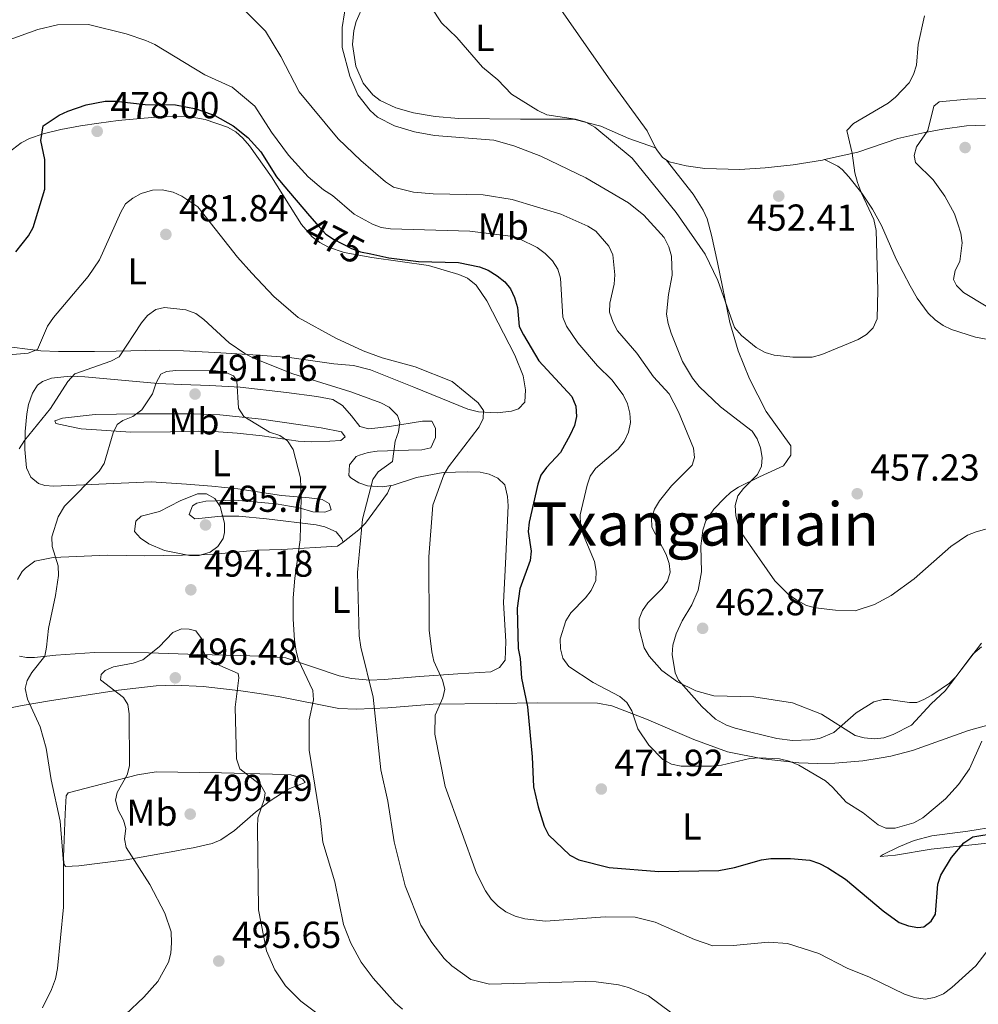
# Model space of a CAD drawing. Units: metres. Extents: x 600727 to 607628, y 4719911 to 4724640.
# Drawn here: x 601848 to 602103, y 4720180 to 4720443 of the extents above; entities that cross this region are included whole.
import ezdxf
from ezdxf.enums import TextEntityAlignment as Align

# ---------------------------------------------------------------- set-up
doc = ezdxf.new("R2010")
doc.units = ezdxf.units.M
doc.header["$MEASUREMENT"] = 0
doc.linetypes.add('DGN Style 5', pattern=[50.23865, 21.53085, -28.7078])
for name, color, linetype, lineweight in [('Nivel 22', 7, 'Continuous', 0), ('Nivel 36', 7, 'Continuous', 0), ('Nivel 37', 7, 'Continuous', 0), ('Nivel 4', 7, 'Continuous', 0), ('Nivel 41', 7, 'Continuous', 0), ('Nivel 45', 7, 'Continuous', 0), ('Nivel 5', 7, 'Continuous', 0), ('Nivel 7', 7, 'Continuous', 0)]:
    doc.layers.add(name, color=color, linetype=linetype, lineweight=lineweight)
doc.styles.add('Style-arial', font='arial.shx', dxfattribs={"bigfont": 'arialbig.shx'})
doc.styles.add('Style-Arial Narrow', font='txt')
doc.styles.add('Style-Helvetica-Narrow-Oblique', font='txt')
doc.styles.add('Style-Times New Roman', font='txt')

# ---------------------------------------------------------------- blocks, each defined once
blk = doc.blocks.new('5PATER')
at = {"layer": 'Nivel 7', "linetype": 'Continuous', "lineweight": 0}
h = blk.add_hatch(color=51, dxfattribs=at)
edge = h.paths.add_edge_path()
edge.add_ellipse((0.01646006107330322, 0.03466856479644775), major_axis=(-10.9572123736961, -11.10700355381332), ratio=0.999422240966032, start_angle=0, end_angle=360)

msp = doc.modelspace()

# ---------------------------------------------------------------- linework, layer by layer
at = {"layer": 'Nivel 22', "color": 30, "linetype": 'DGN Style 5', "lineweight": 30, "elevation": 475, "flags": 128}
msp.add_lwpolyline([(601924.8599999994, 4720390.67), (601927.4100000001, 4720387.67), (601929.1799999997, 4720385.790000001), (601931.2600000016, 4720384.390000001), (601936.0899999999, 4720381.92), (601938.4400000013, 4720381.060000001), (601941.2199999988, 4720380.470000001)], dxfattribs=at)
at = {"layer": 'Nivel 36', "color": 92, "linetype": 'Continuous', "lineweight": 0}
for points in [[(602017.1799999997, 4720408.84, 452.36), (602014.9100000001, 4720413.33, 452.33), (602004.620000001, 4720427.470000001, 451.69), (601980.6000000015, 4720462.01, 450.79), (601977.3900000006, 4720468.439999999, 450.64)], [(601939.3099999987, 4720447.119999999, 456.98), (601937.2699999996, 4720442.529999999, 457.88), (601936.6600000001, 4720440.09, 458.28), (601936.3200000003, 4720436.41, 458.75), (601937.2199999988, 4720430.6, 458.75), (601939.1900000013, 4720426.029999999, 458.95), (601941.7199999988, 4720422.960000001, 458.92), (601943.6799999997, 4720421.439999999, 458.82), (601947.8500000015, 4720419.5, 458.76), (601952.6400000006, 4720418.15, 458.78), (601958.3500000015, 4720417.189999999, 458.33), (601964.6499999985, 4720416.59, 457.66), (601981.1099999994, 4720416.43, 456.56), (601995.2800000012, 4720416.43, 454.23), (602002.5399999991, 4720414.609999999, 453.33), (602010.0599999987, 4720411.33, 452.98), (602017.1799999997, 4720408.84, 452.36)], [(601873.7899999991, 4720416.08, 477.14), (601883.75, 4720417.02, 476.89), (601892.0700000003, 4720417.279999999, 476.58), (601896.9899999984, 4720416.33, 476.32), (601903.0199999996, 4720414.279999999, 476.02), (601905.1999999993, 4720413.040000001, 475.91), (601907.1099999994, 4720411.390000001, 475.82), (601908.8900000006, 4720409.290000001, 475.83), (601914.7399999984, 4720401.02, 476.48), (601922.7100000009, 4720388.359999999, 476.73), (601925.5899999999, 4720385.01, 476.62), (601927.629999999, 4720383.49, 476.52), (601929.879999999, 4720382.290000001, 476.42), (601934.0899999999, 4720380.9, 476.26), (601941.4600000009, 4720379.529999999, 476.09), (601956.620000001, 4720377.43, 475.56), (601964.7300000004, 4720375.02, 475.63), (601967.0399999991, 4720373.99, 475.68), (601969.3099999987, 4720372.130000001, 475.82), (601972.1499999985, 4720367.949999999, 476.18), (601979.6700000018, 4720353.42, 477.54), (601981.8200000003, 4720347.970000001, 477.97), (601982.4699999988, 4720344.199999999, 478.23), (601982.2800000012, 4720340.960000001, 478.45), (601980.6400000006, 4720339.15, 478.67), (601978.7800000012, 4720338.49, 478.89), (601974.8999999985, 4720338.1, 479.77), (601969.8999999985, 4720338.35, 480.05), (601967.129999999, 4720339.040000001, 480.21), (601952.7100000009, 4720344.9, 481.52), (601941.1099999994, 4720349.529999999, 481.5), (601936.620000001, 4720350.66, 481.58), (601931.379999999, 4720351.119999999, 481.74), (601919.4800000004, 4720352.810000001, 482.67), (601911.1499999985, 4720353.460000001, 483.92), (601901.2399999984, 4720354.119999999, 485.91), (601896.2600000016, 4720354.390000001, 486.47), (601891.2600000016, 4720354.619999999, 486.6), (601884.9699999988, 4720354.77, 486.16), (601873.2600000016, 4720354.52, 484.2), (601867.4699999988, 4720354.41, 482.88), (601857.8599999994, 4720354.43, 480), (601853.1400000006, 4720354.58, 479.17), (601841.7800000012, 4720356.02, 477.58)], [(601844.4699999988, 4720407.42, 473.37), (601847.9600000009, 4720410.119999999, 473.85), (601850.1999999993, 4720411.25, 474.23), (601853.8299999982, 4720412.540000001, 474.94), (601858.5399999991, 4720413.710000001, 476.08), (601863.75, 4720414.65, 477.09), (601868.620000001, 4720415.390000001, 477.36), (601873.7899999991, 4720416.08, 477.14)], [(602105.1099999994, 4720414.84, 461.54), (602100.1499999985, 4720414.66, 461.11), (602093.8399999999, 4720413.75, 460.44), (602088.9600000009, 4720412.880000001, 459.69), (602081.8200000003, 4720411.26, 458.08), (602071.1700000018, 4720407.67, 454.96), (602062.2600000016, 4720405.640000001, 452.72)], [(602019.9600000009, 4720405.6, 452.28), (602019, 4720406.18, 452.33), (602017.4800000004, 4720408.24, 452.37), (602017.1799999997, 4720408.84, 452.36)], [(602062.2600000016, 4720405.640000001, 452.72), (602061.6999999993, 4720405.52, 452.58), (602053.8999999985, 4720404.25, 451.42), (602046.4499999993, 4720403.439999999, 451.3), (602039.6700000018, 4720403.02, 451.58), (602030.3000000007, 4720403.25, 452.11), (602025.370000001, 4720404.02, 452.09), (602020.8000000007, 4720405.1, 452.23), (602019.9600000009, 4720405.6, 452.28)], [(602019.9600000009, 4720405.6, 452.28), (602027.2199999988, 4720396.449999999, 453.02), (602029.879999999, 4720392.140000001, 452.9), (602030.8999999985, 4720389.85, 452.86), (602032.120000001, 4720385.449999999, 453.17), (602033.7199999988, 4720378.18, 454.14), (602036.9699999988, 4720362.210000001, 455.11), (602039.2300000004, 4720354.66, 455.37), (602042.2399999984, 4720347.18, 455.68), (602046.6600000001, 4720338.460000001, 456.22), (602053.2800000012, 4720329.24, 457.1), (602053.2600000016, 4720326.74, 457.07), (602051.3200000003, 4720323.92, 457.5), (602044.8599999994, 4720320.98, 459.08), (602039.2800000012, 4720318.27, 459.3), (602037.2899999991, 4720316.93, 460.06), (602035.5899999999, 4720315.33, 461.06), (602032.7300000004, 4720312.359999999, 461.74), (602030.5799999982, 4720309.220000001, 461.93), (602029.7399999984, 4720306.779999999, 461.91), (602029.2699999996, 4720302.449999999, 461.93), (602029.3900000006, 4720295.619999999, 462.8), (602028.5599999987, 4720290.720000001, 463.13), (602026.8900000006, 4720286.810000001, 463.43), (602024.2800000012, 4720282.59, 463.82), (602022.7100000009, 4720279.1, 463.93), (602021.7800000012, 4720276.08, 463.9), (602021.5599999987, 4720273.59, 463.97), (602022.370000001, 4720268.689999999, 464.36), (602023.3000000007, 4720266.75, 464.56), (602029.4899999984, 4720259.689999999, 465.43), (602033.120000001, 4720256.290000001, 465.81), (602036.0599999987, 4720254.720000001, 466.14), (602038.4100000001, 4720253.939999999, 466.46), (602042.2399999984, 4720252.949999999, 466.75), (602049.5300000012, 4720251.199999999, 466.59), (602053.7300000004, 4720250.6, 466.47), (602058.4299999997, 4720250.779999999, 466.32), (602060.879999999, 4720251.189999999, 466.09), (602064.7399999984, 4720252.77, 465.44), (602070.6600000001, 4720258, 464.12), (602075.379999999, 4720260.91, 463.24), (602077.8500000015, 4720261.540000001, 463.06), (602079.3299999982, 4720261.52, 463.02), (602084.879999999, 4720260.77, 463.24), (602086.8900000006, 4720260.790000001, 463.46), (602088.75, 4720261.52, 464.12), (602090.9100000001, 4720262.710000001, 464.22), (602095.5399999991, 4720265.890000001, 464.34), (602097.3200000003, 4720267.699999999, 464.5), (602101.8500000015, 4720273.630000001, 464.97), (602104.120000001, 4720275.630000001, 465.16)], [(602113.0399999991, 4720356.279999999, 457.33), (602102.5399999991, 4720358.310000001, 456.52), (602096.1099999994, 4720360.34, 456.07), (602093.870000001, 4720361.42, 455.93), (602091.7800000012, 4720362.869999999, 455.79), (602089.9100000001, 4720364.66, 455.6), (602086.9600000009, 4720368.65, 455.2), (602085.0599999987, 4720371.93, 455.09), (602081.3399999999, 4720379.060000001, 455.35), (602077.4600000009, 4720388.08, 455.13), (602075.0300000012, 4720392.43, 454.62), (602072.1900000013, 4720396.720000001, 454.47), (602068.7300000004, 4720401.1, 454.47), (602066.9800000004, 4720403, 454.71), (602065.7600000016, 4720403.880000001, 454.47), (602062.2600000016, 4720405.640000001, 452.72)], [(601882.5799999982, 4720319.630000001, 492.64), (601856.6400000006, 4720318.49, 487.59), (601854.2300000004, 4720318.640000001, 486.94), (601852.5300000012, 4720319.25, 486.49), (601850.5500000007, 4720320.880000001, 486.07), (601849.3399999999, 4720323.4, 485.62), (601848.879999999, 4720328.32, 484.83), (601849.0300000012, 4720333.07, 484.41), (601849.4400000013, 4720337.84, 484.52), (601849.9100000001, 4720340.279999999, 484.33), (601850.9800000004, 4720343.32, 484.08), (601852.3000000007, 4720345.49, 484.04), (601853.6099999994, 4720346.43, 484.08), (601856.0700000003, 4720347.279999999, 484.23), (601861.0399999991, 4720347.84, 484.7), (601864.9600000009, 4720347.67, 485.18), (601884.5199999996, 4720345.9, 489), (601890.7199999988, 4720345.6, 489.41), (601898.25, 4720345.35, 489.3), (601906.379999999, 4720344.91, 488.69), (601918.6999999993, 4720343.51, 487.03), (601926.8500000015, 4720342.390000001, 486.39), (601931.0700000003, 4720341.59, 486.28), (601933.6700000018, 4720340.029999999, 486.28), (601936.0599999987, 4720337.24, 486.28), (601938.2399999984, 4720334.380000001, 485.84), (601940.7100000009, 4720333.790000001, 485.69), (601946.2199999988, 4720334.380000001, 485.18), (601954.9800000004, 4720335.880000001, 483.42), (601957.4800000004, 4720335.869999999, 483.44), (601958.5100000016, 4720333.970000001, 483.2), (601958.4299999997, 4720331.470000001, 483.18), (601957.1999999993, 4720328.720000001, 483.42), (601954.7800000012, 4720328.16, 483.85), (601951.2300000004, 4720328.09, 484.52), (601942.8900000006, 4720327.810000001, 484.74), (601940.4800000004, 4720327.48, 485.33), (601938.1700000018, 4720326.77, 486.08), (601937.3000000007, 4720326.4, 486.28), (601935.5100000016, 4720324.18, 486.54), (601935.379999999, 4720321.359999999, 486.45), (601935.8999999985, 4720320.710000001, 486.28), (601938.0300000012, 4720319.41, 485.61), (601940.2899999991, 4720318.560000001, 484.88), (601944.3900000006, 4720318.35, 483.48), (601946.5399999991, 4720318.689999999, 482.74)], [(601921.870000001, 4720330.5, 488.45), (601912.25, 4720331.92, 490.7), (601905.5500000007, 4720332.630000001, 492.02), (601900.5899999999, 4720333.02, 492.67), (601895.1799999997, 4720333.16, 492.84), (601887.7300000004, 4720333.040000001, 492.04), (601877.1400000006, 4720332.869999999, 490.2), (601870.6600000001, 4720333.32, 488.23), (601863.8999999985, 4720333.84, 487.13), (601860.9499999993, 4720334.4, 486.69), (601857.1400000006, 4720335.23, 485.38), (601856.9200000018, 4720335.939999999, 485.6), (601858.9200000018, 4720336.609999999, 485.82), (601867.6799999997, 4720337.609999999, 487.57), (601879.0399999991, 4720337.77, 488.01), (601893.9899999984, 4720337.790000001, 489.23), (601900.9200000018, 4720337.58, 489.35), (601912.0100000016, 4720336.369999999, 488.68), (601923.0599999987, 4720334.75, 487.57), (601927.9600000009, 4720334.040000001, 486.76), (601933.4200000018, 4720332.960000001, 486.69), (601934.370000001, 4720331.68, 486.69), (601933.2199999988, 4720330.66, 487.57), (601930.2800000012, 4720330.49, 488.01), (601925.3900000006, 4720330.310000001, 487.79), (601921.870000001, 4720330.5, 488.45)], [(601946.5399999991, 4720318.689999999, 482.74), (601947.129999999, 4720318.779999999, 482.55), (601953.4400000013, 4720320.779999999, 481.45), (601960.5199999996, 4720322.130000001, 479.25), (601967.0899999999, 4720322.32, 479.04), (601970.3999999985, 4720322.199999999, 477.94), (601972.7600000016, 4720321.710000001, 477.83), (601975.120000001, 4720320.6, 477.72), (601976.9499999993, 4720318.83, 477.32), (601977.6799999997, 4720315.75, 477.28), (601977.8399999999, 4720313.26, 477.28), (601977.129999999, 4720297.890000001, 477.28), (601976.5700000003, 4720287.460000001, 476.4), (601977.2199999988, 4720277.040000001, 476.18), (601977.0500000007, 4720272.08, 476.18), (601975.5100000016, 4720270.140000001, 476.37), (601973.1900000013, 4720268.960000001, 476.62), (601964.4299999997, 4720268.390000001, 479.26), (601954.2300000004, 4720267.66, 481.67), (601944.7399999984, 4720266.890000001, 484.81), (601940.9600000009, 4720266.710000001, 485.71), (601936.0399999991, 4720267.15, 486.68), (601932.8000000007, 4720267.85, 487.37), (601918.5199999996, 4720272.66, 490.87), (601913.9200000018, 4720273.060000001, 491.77), (601906.4800000004, 4720273.27, 492.71), (601895.0300000012, 4720273.550000001, 493.45), (601881.9400000013, 4720274, 493.34), (601867.4800000004, 4720274.09, 491.54), (601857.2100000009, 4720273.359999999, 490), (601851.4699999988, 4720272.74, 489.78), (601849.379999999, 4720272.790000001, 489.13), (601847.5100000016, 4720273.140000001, 488.91)], [(601933.8099999987, 4720303.58, 486.28), (601933.5199999996, 4720304.439999999, 486.06), (601931.9800000004, 4720306.35, 486.71), (601928.9699999988, 4720307.619999999, 487.56), (601926.620000001, 4720308.16, 488.18), (601913.4200000018, 4720309.74, 490.66), (601905.9600000009, 4720310.529999999, 491.44), (601901.2899999991, 4720310.449999999, 492.79), (601895.3399999999, 4720309.85, 495.29), (601894.2300000004, 4720309.810000001, 495.49), (601892.7800000012, 4720310.949999999, 495.27), (601893.6499999985, 4720313.279999999, 494.97), (601894.7699999996, 4720313.98, 494.83), (601897.2399999984, 4720314.48, 494.54), (601904.9200000018, 4720314.74, 493.55), (601915.9299999997, 4720313.790000001, 491.16), (601922.0899999999, 4720312.76, 489.78), (601925.7699999996, 4720311.640000001, 489.13), (601928.9299999997, 4720311.52, 487.81), (601930.6499999985, 4720312.18, 487.37), (601930.1400000006, 4720313.83, 487.81), (601928.1999999993, 4720314.960000001, 489.02), (601924.7800000012, 4720315.42, 489.69), (601917.3399999999, 4720316.01, 490.43), (601905.7600000016, 4720317.75, 492.15), (601898.8399999999, 4720318.529999999, 492.96), (601892, 4720319.060000001, 493.29), (601882.5799999982, 4720319.630000001, 492.64)], [(601933.8099999987, 4720303.58, 486.31), (601938.0300000012, 4720306.869999999, 485), (601939.75, 4720308.6, 484.53), (601945.6900000013, 4720316.630000001, 483.39), (601946.5399999991, 4720318.689999999, 482.74)], [(601846.9899999984, 4720293.619999999, 488.25), (601848.2399999984, 4720295.74, 488.56), (601849.0500000007, 4720296.65, 488.69), (601851.5500000007, 4720298.470000001, 488.69), (601856.4299999997, 4720299.43, 489.38), (601870.9400000013, 4720300.060000001, 492.42), (601880.8999999985, 4720299.939999999, 493.11), (601895.9800000004, 4720300.17, 493.44), (601899.4100000001, 4720300.359999999, 493.29), (601904.3399999999, 4720300.800000001, 492.6), (601910.8999999985, 4720301.390000001, 491.1), (601917.4400000013, 4720301.58, 489.35), (601932.3099999987, 4720302.49, 487.15), (601933.8099999987, 4720303.58, 486.28)], [(601841.0700000003, 4720258.5, 488.03), (601848.1799999997, 4720259.960000001, 489.57), (601855.4800000004, 4720261.189999999, 490.76), (601873.9400000013, 4720264.08, 493.24), (601883.9499999993, 4720265.24, 494.01), (601888.9600000009, 4720265.369999999, 493.99), (601896.4800000004, 4720265.029999999, 493.67), (601906.5500000007, 4720263.880000001, 493.1), (601911.4699999988, 4720263.16, 492.57), (601917.0199999996, 4720262.27, 491.32), (601932.6499999985, 4720259.16, 486.28), (601937.3900000006, 4720258.970000001, 484.76), (601945.7300000004, 4720259.34, 482.11), (601957.8200000003, 4720260.279999999, 479.06), (601974.6900000013, 4720260.5, 476.19), (601985.7600000016, 4720260.66, 473.56), (602001.7100000009, 4720260.58, 470.7), (602005.5300000012, 4720259.890000001, 470.49), (602014.7800000012, 4720256.310000001, 469.18), (602027.370000001, 4720250.880000001, 468.93), (602036.3900000006, 4720247.560000001, 468.95), (602045.75, 4720245.76, 469.83), (602055.3900000006, 4720244.689999999, 468.29), (602060.379999999, 4720244.470000001, 468.07), (602065.0199999996, 4720244.550000001, 467.85), (602072.4200000018, 4720245.220000001, 466.66), (602077.3200000003, 4720245.99, 466.1), (602079.8900000006, 4720246.48, 466.14), (602085.6999999993, 4720247.949999999, 466.76), (602100.6700000018, 4720253.32, 469.1), (602112.5899999999, 4720256.560000001, 470.97)], [(601888.9499999993, 4720221.060000001, 496.56), (601875.9200000018, 4720218.800000001, 492.71), (601863.3599999994, 4720217.18, 490.41), (601859.8000000007, 4720217.02, 489.76), (601859.3599999994, 4720217.73, 489.55), (601859.2699999996, 4720219.460000001, 489.55), (601859.6499999985, 4720231.01, 490.22), (601859.9299999997, 4720235.85, 490.86), (601860.4299999997, 4720236.65, 491.08), (601879.0100000016, 4720241.470000001, 495.69), (601883.9899999984, 4720242.220000001, 496.03), (601901.370000001, 4720242.02, 494.67), (601914.9499999993, 4720241.68, 491.96), (601919.8900000006, 4720241.42, 491.49), (601922, 4720240.880000001, 491.3), (601923.0700000003, 4720240.290000001, 490.2), (601923.6600000001, 4720239.449999999, 490.86), (601919.1700000018, 4720237.630000001, 492.27), (601914.0500000007, 4720234.310000001, 493.83), (601910.4299999997, 4720231.51, 494.81), (601904.8099999987, 4720226.609999999, 495.67), (601901.1799999997, 4720224.109999999, 496.31), (601898.8999999985, 4720223.119999999, 496.76), (601893.8599999994, 4720222.02, 497.6), (601891.6700000018, 4720221.66, 497.44), (601888.9499999993, 4720221.060000001, 496.56)], [(602108.2100000009, 4720227.65, 472.96), (602100.4600000009, 4720226.43, 471.8), (602090.8399999999, 4720225.199999999, 471.14), (602086.120000001, 4720223.890000001, 470.06), (602084.1700000018, 4720223.140000001, 469.83), (602081.8900000006, 4720222.17, 470.02), (602077.9100000001, 4720220.210000001, 470.92), (602077.0799999982, 4720219.699999999, 471.8), (602081.1400000006, 4720220.029999999, 471.8), (602090.6600000001, 4720221.609999999, 472.02), (602122.4699999988, 4720225.02, 476.85)]]:
    msp.add_polyline3d(points, dxfattribs=at)
at = {"layer": 'Nivel 4', "color": 30, "linetype": 'Continuous', "lineweight": 30, "elevation": 475, "flags": 128}
for points in [[(601846.5500000007, 4720381.060000001), (601849.9100000001, 4720385.33), (601851.120000001, 4720387.52), (601854.25, 4720397.790000001), (601854.2399999984, 4720405.67), (601853.1799999997, 4720410.77), (601853.8200000003, 4720414.689999999), (601858.0300000012, 4720417.550000001), (601860.379999999, 4720418.57), (601865.3200000003, 4720420.279999999), (601870.3099999987, 4720421.24), (601873.1799999997, 4720421.24), (601881.0399999991, 4720420.380000001), (601889.129999999, 4720420.24), (601894.6000000015, 4720419.24), (601899.5799999982, 4720417.439999999), (601904.5199999996, 4720414.699999999), (601908.4299999997, 4720411.529999999), (601911.8500000015, 4720407.689999999), (601916.0799999982, 4720401.08), (601917.7399999984, 4720399), (601924.8599999994, 4720390.67)], [(601941.2199999988, 4720380.470000001), (601946.0199999996, 4720379.439999999), (601953.8900000006, 4720378.42), (601964.6400000006, 4720378.15), (601970.1799999997, 4720377.02), (601972.5100000016, 4720376.119999999), (601974.9299999997, 4720374.640000001), (601976.9200000018, 4720373.07), (601978.5, 4720371.140000001), (601979.5799999982, 4720368.880000001), (601980.3399999999, 4720366.199999999), (601980.75, 4720361.140000001), (601981.8999999985, 4720358.91), (601986.0500000007, 4720351.98), (601994.8099999987, 4720342.439999999), (601995.870000001, 4720339.82), (601996.0399999991, 4720337.130000001), (601995.5399999991, 4720334.68), (601994.4200000018, 4720332.16), (601991.8000000007, 4720327.52), (601988.0399999991, 4720323.48), (601986.5799999982, 4720321.439999999), (601985.8000000007, 4720319.050000001), (601983.4100000001, 4720308.859999999), (601983.1700000018, 4720306.369999999)], [(601983.1700000018, 4720306.369999999), (601983.9800000004, 4720301.140000001), (601983.6999999993, 4720298.66), (601980.9499999993, 4720291.1), (601980.2399999984, 4720285.939999999), (601980.5599999987, 4720275.199999999), (601981.0700000003, 4720272.540000001), (601981.4400000013, 4720267.24), (601982.9800000004, 4720259.640000001), (601984.2100000009, 4720246.279999999), (601984.6000000015, 4720238.25), (601985.8099999987, 4720232.9), (601987.4499999993, 4720227.779999999), (601988.6000000015, 4720225.460000001), (601994.3399999999, 4720220.040000001), (601996.6799999997, 4720218.800000001), (602004.8099999987, 4720216.77), (602018.0199999996, 4720215.699999999), (602034.0899999999, 4720215.949999999), (602038.2199999988, 4720216.720000001), (602045.4600000009, 4720218.790000001), (602047.9299999997, 4720219.09), (602053.1799999997, 4720219.16), (602058.3599999994, 4720218.640000001), (602060.8999999985, 4720217.810000001), (602063.1400000006, 4720216.65), (602067.879999999, 4720213.57), (602077.8599999994, 4720205.16), (602082.1600000001, 4720202.09), (602084.6600000001, 4720201.130000001), (602087.120000001, 4720200.68), (602088.7399999984, 4720200.859999999), (602090.6700000018, 4720202.380000001), (602091.8299999982, 4720204.300000001), (602092.5100000016, 4720212.290000001), (602093.25, 4720214.68), (602096.1000000015, 4720219.390000001), (602099.4200000018, 4720223.300000001), (602101.8000000007, 4720224.880000001), (602114.7600000016, 4720227.040000001)]]:
    msp.add_lwpolyline(points, dxfattribs=at)
at = {"layer": 'Nivel 5', "color": 30, "linetype": 'Continuous', "lineweight": 0, "flags": 128}
for points, elevation in [([(602086.1900000013, 4720293.779999999), (602080.0199999996, 4720289.359999999), (602075.5399999991, 4720286.93), (602070.4299999997, 4720285.26), (602065.1900000013, 4720285.4), (602059.879999999, 4720285.99), (602057.4699999988, 4720286.65), (602054.8900000006, 4720288.040000001), (602052.5799999982, 4720289.640000001), (602048.9699999988, 4720293.24), (602040.1999999993, 4720305.880000001), (602039.1700000018, 4720308.15), (602038.5599999987, 4720310.619999999), (602038.3999999985, 4720313.310000001), (602039.120000001, 4720315.880000001), (602040.5899999999, 4720317.91), (602044.3200000003, 4720321.58), (602045.4600000009, 4720323.800000001), (602045.5799999982, 4720326.15), (602045.1700000018, 4720328.710000001), (602044.3000000007, 4720331.09), (602042.9299999997, 4720333.18), (602034.5199999996, 4720339.689999999), (602028.7899999991, 4720345.1), (602027, 4720347.32), (602024.379999999, 4720351.779999999), (602021.3399999999, 4720359.34), (602020.5, 4720361.9), (602020.120000001, 4720364.369999999), (602020.620000001, 4720369.68), (602021.629999999, 4720374.83), (602021.4400000013, 4720379.869999999), (602020.6900000013, 4720382.359999999), (602019.4600000009, 4720384.83), (602014, 4720390.85), (602009.9400000013, 4720394.16), (601998.5500000007, 4720400.800000001), (601986.5500000007, 4720406.560000001), (601979.3200000003, 4720409.359999999), (601974, 4720410.82), (601958.2100000009, 4720412.050000001), (601952.879999999, 4720413.109999999), (601947.5599999987, 4720414.67), (601942.9499999993, 4720416.99), (601941.0199999996, 4720418.74), (601937.75, 4720422.9), (601935.6499999985, 4720427.91), (601933.5300000012, 4720435.609999999), (601933.6000000015, 4720440.939999999), (601934.8000000007, 4720448.810000001)], 460), ([(602090.7100000009, 4720260.4), (602085.4699999988, 4720254.75), (602080.5300000012, 4720252.199999999), (602078.0599999987, 4720251.300000001), (602075.5700000003, 4720251.07), (602072.7899999991, 4720251.310000001), (602070.379999999, 4720251.970000001), (602061.4699999988, 4720257.630000001), (602053.6999999993, 4720260.640000001), (602043.3999999985, 4720262.32), (602032.75, 4720262.529999999), (602027.8999999985, 4720263.84), (602023, 4720266.279999999), (602018.8500000015, 4720269.290000001), (602015.4800000004, 4720273.1), (602014.1400000006, 4720275.35), (602012.7800000012, 4720280.5), (602012.7699999996, 4720283.130000001), (602013.6600000001, 4720285.32), (602015.0799999982, 4720287.380000001), (602018.8900000006, 4720291.16), (602020.379999999, 4720293.16), (602021.0899999999, 4720295.59), (602020.8299999982, 4720297.859999999), (602020.0399999991, 4720300.23), (602016.1600000001, 4720307.57), (602016.0799999982, 4720310.01), (602016.8599999994, 4720312.34), (602018.2300000004, 4720314.59), (602021.4600000009, 4720318.619999999), (602026.9600000009, 4720324.140000001), (602027.5300000012, 4720326.15), (602027.3000000007, 4720328.640000001), (602023.3000000007, 4720338.300000001), (602020.8200000003, 4720343.18), (602016.6400000006, 4720347.67), (602012.1700000018, 4720354.02), (602006.9800000004, 4720359.92), (602005.8200000003, 4720362.15), (602004.8399999999, 4720364.92), (602004.9400000013, 4720367.300000001), (602006.1700000018, 4720372.41), (602006.3200000003, 4720374.9), (602005.7699999996, 4720380.210000001), (602004.7100000009, 4720382.57), (602001.2800000012, 4720386.560000001), (601999.1400000006, 4720387.85), (601991.8599999994, 4720391.1), (601978.9299999997, 4720395.01), (601971.1499999985, 4720396.27), (601957.8099999987, 4720396.52), (601952.6099999994, 4720396.98), (601947.2699999996, 4720398.310000001), (601945.1600000001, 4720399.74), (601938.5100000016, 4720405.460000001), (601932.5199999996, 4720411.18), (601922.1400000006, 4720423.720000001), (601917.1799999997, 4720433.199999999), (601913.1499999985, 4720439.970000001), (601907.1400000006, 4720445.859999999)], 465), ([(601957.3299999982, 4720446.369999999), (601960.1000000015, 4720442.140000001), (601964.1600000001, 4720438.220000001), (601971, 4720430.359999999), (601975.120000001, 4720426.949999999), (601978.7699999996, 4720423.1), (601985.75, 4720418.779999999), (601988.1600000001, 4720417.58), (601995.8399999999, 4720416.49), (601998.5399999991, 4720415.619999999)], 455), ([(601998.5399999991, 4720415.619999999), (602000.9600000009, 4720414.279999999), (602010.9699999988, 4720406.040000001), (602022.6999999993, 4720391.540000001), (602030.379999999, 4720380.449999999), (602033.7600000016, 4720373.42), (602038.2399999984, 4720360.859999999), (602040.0599999987, 4720358.720000001), (602043.9699999988, 4720355.48), (602046.3999999985, 4720354.18), (602048.8399999999, 4720353.42), (602053.8200000003, 4720352.939999999), (602058.9400000013, 4720352.92), (602061.5700000003, 4720353.66), (602071.2199999988, 4720357.619999999), (602073.4499999993, 4720359), (602075.1900000013, 4720360.800000001), (602076.2800000012, 4720363.140000001), (602076.4400000013, 4720370.790000001), (602076.0199999996, 4720386.74), (602075.370000001, 4720389.710000001), (602072.0799999982, 4720396.689999999), (602071.0599999987, 4720399.52), (602070.3200000003, 4720402.1), (602069.6499999985, 4720407.380000001), (602068.2100000009, 4720413.449999999), (602069.9299999997, 4720415.279999999), (602079.2600000016, 4720420.75), (602081.2100000009, 4720422.32), (602084.8200000003, 4720426.17), (602086.0199999996, 4720428.369999999), (602086.7899999991, 4720430.880000001), (602087.2199999988, 4720436.380000001), (602088.9299999997, 4720444.060000001)], 455), ([(602044.9100000001, 4720245.960000001), (602042.3200000003, 4720245.800000001), (602034.7199999988, 4720244.07), (602032.1000000015, 4720243.779999999), (602023.9800000004, 4720243.800000001), (602021.4400000013, 4720244.27), (602019.1400000006, 4720245.59), (602015.3399999999, 4720249.359999999), (602012.4699999988, 4720253.76), (602010.8200000003, 4720258.58), (602009.5500000007, 4720260.76), (602007.6099999994, 4720262.33), (602000.5199999996, 4720266.09), (601994.0199999996, 4720270.41), (601992.4600000009, 4720272.58), (601991.8200000003, 4720275.119999999), (601991.75, 4720277.76), (601993.2199999988, 4720282.6), (601994.5799999982, 4720284.699999999), (601998.4899999984, 4720288.68), (602000.0199999996, 4720290.65), (602001.2100000009, 4720293.34), (602001.370000001, 4720295.83), (602000.870000001, 4720298.43), (601997.8900000006, 4720305.58), (601997.1099999994, 4720308.17), (601997.0700000003, 4720310.83), (601998.9400000013, 4720318.800000001), (601999.7600000016, 4720321.17), (602001.1700000018, 4720323.23), (602007.1999999993, 4720328.380000001), (602008.7800000012, 4720330.449999999), (602009.9899999984, 4720332.880000001), (602010.4600000009, 4720335.529999999), (602010.3200000003, 4720338), (602009.7199999988, 4720340.470000001), (602008.5700000003, 4720342.880000001), (602005.5100000016, 4720346.91), (602001.7199999988, 4720350.619999999), (601996.4400000013, 4720356.710000001), (601993.4400000013, 4720361.23), (601992.4600000009, 4720363.619999999), (601991.8099999987, 4720373.98), (601991.129999999, 4720376.380000001), (601989.6999999993, 4720378.640000001), (601987.75, 4720380.59), (601985.5799999982, 4720382.17), (601980.8599999994, 4720384.52), (601978.4699999988, 4720385.26), (601967.629999999, 4720386.6), (601946.4299999997, 4720387.189999999), (601943.9600000009, 4720387.540000001), (601941.620000001, 4720388.439999999), (601936.7899999991, 4720391.07), (601930.9800000004, 4720396.050000001), (601928.5899999999, 4720397.57), (601924.5100000016, 4720401.029999999), (601919.2300000004, 4720406.83), (601914.6999999993, 4720413.01), (601910.2399999984, 4720419.91), (601904.2600000016, 4720424.98), (601896.8999999985, 4720428.300000001), (601883.620000001, 4720436.4), (601881.1600000001, 4720437.42), (601875.9600000009, 4720439.24), (601865.8599999994, 4720441.68), (601857.6700000018, 4720441.630000001), (601852.3999999985, 4720440.390000001), (601844.7399999984, 4720437.65)], 470), ([(602110.6700000018, 4720422.15), (602100.3999999985, 4720421.75), (602092.8399999999, 4720421.040000001), (602091.4100000001, 4720419.939999999), (602089.8000000007, 4720413.41), (602086.8099999987, 4720409.1), (602086.1499999985, 4720406.76), (602086.4899999984, 4720404.85), (602091.1999999993, 4720400.26), (602094.3200000003, 4720395.92), (602096.8999999985, 4720391.18), (602097.8399999999, 4720388.540000001), (602098.620000001, 4720386.050000001), (602098.9400000013, 4720383.4), (602098.379999999, 4720378.439999999), (602097.0599999987, 4720376.029999999), (602096.6600000001, 4720373.640000001), (602097.4100000001, 4720372.050000001), (602099.3399999999, 4720370.210000001), (602110.9699999988, 4720363.15)], 460), ([(601840.4499999993, 4720353.220000001), (601849.8200000003, 4720354), (601852.2800000012, 4720355.01), (601854.9800000004, 4720361.24), (601856.5199999996, 4720363.529999999), (601865.8099999987, 4720374.439999999), (601868.870000001, 4720378.890000001), (601874.5300000012, 4720391.640000001), (601875.7600000016, 4720393.82), (601877.7399999984, 4720395.390000001), (601879.9800000004, 4720396.59), (601882.9299999997, 4720397.52), (601885.5199999996, 4720397.6), (601888.4600000009, 4720396.99), (601890.8200000003, 4720395.859999999), (601895.0399999991, 4720393.02), (601905.6700000018, 4720379.58), (601909.4299999997, 4720375.33), (601915.3399999999, 4720369.15), (601921.8099999987, 4720363.52), (601931.8500000015, 4720357.970000001), (601939.1600000001, 4720354.65), (601944.2399999984, 4720352.779999999), (601953.0599999987, 4720350.35), (601962.870000001, 4720346.4), (601969.870000001, 4720340.77), (601971.2600000016, 4720338.68), (601971.1700000018, 4720336.58), (601970.1400000006, 4720334.300000001), (601961.9600000009, 4720323.68), (601960.6999999993, 4720321.52), (601957.7800000012, 4720313.470000001), (601956.6900000013, 4720299.65), (601956.8200000003, 4720280.08), (601957.4600000009, 4720274.25), (601958.0300000012, 4720271.82), (601960.3399999999, 4720266.74), (601960.9400000013, 4720264.310000001), (601960.379999999, 4720262.029999999), (601958.4200000018, 4720257.359999999), (601958.3099999987, 4720252.27), (601961.0300000012, 4720238.34), (601969.3999999985, 4720215.199999999), (601971.7699999996, 4720210.48), (601973.2800000012, 4720208.310000001), (601975.1999999993, 4720206.369999999), (601977.2199999988, 4720204.9), (601979.7399999984, 4720203.77), (601982.3399999999, 4720203.040000001), (601987.8200000003, 4720202.439999999), (602003.7699999996, 4720203.6), (602011.6999999993, 4720203.470000001), (602017.0599999987, 4720202.140000001), (602027.6000000015, 4720197.470000001), (602032.4800000004, 4720195.82), (602037.870000001, 4720195.869999999), (602047.3299999982, 4720196.76), (602052.3399999999, 4720196.4), (602060.7199999988, 4720193.779999999), (602068.25, 4720189.890000001)], 480), ([(601847.4400000013, 4720328.43), (601848.8000000007, 4720330.68), (601855.75, 4720339.189999999), (601860.3500000015, 4720346.470000001), (601862.2300000004, 4720348.439999999), (601871.870000001, 4720351.85), (601874.0799999982, 4720353.01), (601880.0700000003, 4720362.1), (601881.6700000018, 4720364.01), (601883.8900000006, 4720365.640000001), (601886.129999999, 4720366.17), (601891.870000001, 4720365.540000001), (601894.5199999996, 4720364.619999999), (601896.6999999993, 4720362.99), (601903.4600000009, 4720356.76), (601907.5700000003, 4720353.91), (601909.9400000013, 4720352.640000001), (601920.4299999997, 4720348.5), (601935.8999999985, 4720343.720000001), (601943.8900000006, 4720340.699999999), (601946.1400000006, 4720339.560000001), (601948.2899999991, 4720337.4), (601948.9400000013, 4720335.449999999), (601948.5700000003, 4720332.970000001), (601947.75, 4720330.540000001), (601946.9800000004, 4720325.08), (601943.1799999997, 4720322.290000001), (601941.7199999988, 4720320.25), (601939.0199999996, 4720309.720000001), (601937.6999999993, 4720295.48), (601938.0599999987, 4720278.6), (601938.5500000007, 4720275.5), (601941.8200000003, 4720262.189999999), (601943.870000001, 4720242.83), (601945.7199999988, 4720234.439999999), (601947.4699999988, 4720223.6), (601950.3299999982, 4720211.83), (601954.5599999987, 4720201.359999999), (601957.5199999996, 4720196.699999999), (601960.8200000003, 4720192.449999999), (601962.8599999994, 4720190.449999999), (601967.8900000006, 4720186.84), (601972.8500000015, 4720185.550000001), (601998.5399999991, 4720186.279999999), (602001.3599999994, 4720186.18), (602007.2399999984, 4720185.369999999), (602009.9400000013, 4720184.699999999), (602015.3099999987, 4720182.5), (602024.2800000012, 4720175.790000001)], 485), ([(601853.629999999, 4720179.279999999), (601856.0700000003, 4720184.210000001), (601857.1000000015, 4720186.970000001), (601857.6499999985, 4720189.800000001), (601859.2399999984, 4720206.140000001), (601859.1999999993, 4720217.98), (601858.3099999987, 4720229.08), (601855.9800000004, 4720240.1), (601854.5899999999, 4720248.540000001), (601852.9899999984, 4720254.279999999), (601849.5899999999, 4720261.689999999), (601849, 4720264.48), (601849.5, 4720266.609999999), (601850.7399999984, 4720268.779999999), (601854.2800000012, 4720273.09), (601854.7199999988, 4720275.51), (601855.1900000013, 4720280.51), (601857.0799999982, 4720289.33), (601857.8999999985, 4720294.68), (601857.8200000003, 4720297.210000001), (601856.1700000018, 4720302.43), (601856.1499999985, 4720305.02), (601857.8099999987, 4720310.279999999), (601859.4800000004, 4720313.16), (601868.7199999988, 4720322.49), (601870.0700000003, 4720324.59), (601872.4400000013, 4720332.699999999), (601873.5500000007, 4720334.93), (601875.0599999987, 4720335.99), (601877.75, 4720337.109999999), (601880.1499999985, 4720338.91), (601882.9499999993, 4720343.15), (601883.9400000013, 4720346.07), (601885.1900000013, 4720348.380000001), (601886.7399999984, 4720349.08), (601889.2300000004, 4720349.33), (601899.8500000015, 4720349.300000001), (601902.3200000003, 4720348.92), (601904.620000001, 4720347.949999999), (601905.4499999993, 4720346.59), (601905.870000001, 4720339.34), (601907.3599999994, 4720337.060000001), (601914.1400000006, 4720332.93), (601916.9499999993, 4720332.02), (601919.0199999996, 4720330.630000001), (601920.4899999984, 4720328.310000001), (601922.4899999984, 4720320.689999999), (601922.6099999994, 4720315.359999999), (601922.3999999985, 4720304.17), (601920.8999999985, 4720293.98), (601920.4800000004, 4720288.66), (601920.4800000004, 4720283.02), (601920.8900000006, 4720277.359999999), (601921.2600000016, 4720274.49), (601921.9600000009, 4720272.09), (601925.7199999988, 4720263.939999999), (601925.9499999993, 4720261.449999999), (601924.7399999984, 4720256.17), (601924.75, 4720248.01), (601927.7899999991, 4720229.35), (601928.4499999993, 4720223.48), (601931.5799999982, 4720212.869999999), (601933.9200000018, 4720201.5), (601935.9100000001, 4720196.52), (601938.6600000001, 4720191.48), (601941.8200000003, 4720187.210000001), (601947.6999999993, 4720180.640000001), (601949.6400000006, 4720178.91)], 490), ([(601894.9499999993, 4720316.41), (601897.379999999, 4720316.43), (601899.6000000015, 4720315.18), (601901.0399999991, 4720313.029999999), (601902.1600000001, 4720308.630000001), (601902.2100000009, 4720306.1), (601901.7800000012, 4720304.529999999), (601900.3900000006, 4720302.42), (601898.3299999982, 4720300.91), (601895.3900000006, 4720300.040000001), (601892.879999999, 4720300), (601886.2100000009, 4720301.290000001), (601882, 4720303.109999999), (601879.7600000016, 4720304.66), (601878.129999999, 4720306.439999999), (601878.5100000016, 4720309.17), (601879.9800000004, 4720310.529999999), (601884.8299999982, 4720311.75), (601890.3299999982, 4720314.550000001), (601894.9499999993, 4720316.41)], 495), ([(602107.7899999991, 4720307.74), (602102.7399999984, 4720306.32), (602100.4200000018, 4720305.380000001), (602095.9600000009, 4720302.439999999), (602086.1900000013, 4720293.779999999)], 460), ([(601870.8500000015, 4720172.85), (601880.6799999997, 4720182.15), (601884.4299999997, 4720186.26), (601887.2600000016, 4720191.439999999), (601887.8999999985, 4720193.859999999), (601888.0799999982, 4720196.59), (601887.9499999993, 4720199.560000001), (601886.2800000012, 4720204.560000001), (601882.2600000016, 4720212.220000001), (601875.9800000004, 4720222.060000001), (601875.5, 4720224.41), (601875.8200000003, 4720227.119999999), (601875.2300000004, 4720229.359999999), (601873.7699999996, 4720232.050000001), (601873.0599999987, 4720234.689999999), (601873.5599999987, 4720236.76), (601876.1700000018, 4720241.439999999), (601876.8399999999, 4720243.85), (601876.7300000004, 4720257.77), (601876.4100000001, 4720260.25), (601875.1999999993, 4720262.130000001), (601869.0700000003, 4720266.800000001), (601869.2899999991, 4720268.24), (601870.3099999987, 4720269.279999999), (601872.6099999994, 4720270.27), (601877.8299999982, 4720271.300000001), (601880.4100000001, 4720272.18), (601884.7300000004, 4720275.65), (601888.3999999985, 4720279.43), (601890.6999999993, 4720280.43), (601892.7699999996, 4720280.33), (601894.5500000007, 4720279.880000001), (601896.0599999987, 4720277.84), (601896.3599999994, 4720276.74), (601896.370000001, 4720274.949999999), (601897.2600000016, 4720272.66), (601900.9200000018, 4720270.66), (601905.8599999994, 4720268.529999999), (601906.0399999991, 4720267.32), (601905.0100000016, 4720259.48), (601905.3500000015, 4720245.76), (601906.2899999991, 4720243.060000001), (601911.8999999985, 4720238.68), (601913.0100000016, 4720236.67), (601912.7399999984, 4720234.890000001), (601911.1099999994, 4720230), (601910.9499999993, 4720227.49), (601911.2899999991, 4720205.41), (601913.3500000015, 4720194.52), (601915.629999999, 4720189.43), (601918.4100000001, 4720185.189999999), (601922.5100000016, 4720181.09), (601938.120000001, 4720169.380000001)], 495), ([(602104.1499999985, 4720276.59), (602094.3900000006, 4720263.880000001), (602090.7100000009, 4720260.4)], 465), ([(602104.1799999997, 4720250.460000001), (602100.9200000018, 4720243.07), (602097.9499999993, 4720238.869999999), (602094.5, 4720235.01), (602088.4600000009, 4720230), (602086.1000000015, 4720228.65), (602081.0899999999, 4720227.199999999), (602078.5899999999, 4720227.220000001), (602076.5599999987, 4720228.08), (602072.5599999987, 4720231.32), (602068.0599999987, 4720234.119999999), (602064.379999999, 4720238.199999999), (602062.4800000004, 4720239.83), (602055.3599999994, 4720244), (602052.8000000007, 4720245.130000001), (602050.2300000004, 4720245.75), (602044.9100000001, 4720245.960000001)], 470), ([(602068.25, 4720189.890000001), (602074.1999999993, 4720187.43), (602083.6099999994, 4720182.93), (602086.2600000016, 4720182.01), (602089.0799999982, 4720181.630000001), (602091.5399999991, 4720182.07), (602093.9800000004, 4720183.040000001), (602096.1799999997, 4720184.68), (602102.5799999982, 4720190.449999999), (602109.0799999982, 4720198.92)], 480)]:
    msp.add_lwpolyline(points, dxfattribs=dict(at, elevation=elevation))

# ---------------------------------------------------------------- block references
at = {"layer": 'Nivel 7', "color": 51, "linetype": 'Continuous', "lineweight": 0, "xscale": 0.1000009313241567, "yscale": 0.1000009313241567, "zscale": 0.1000009313241567}
for p in [(601868.2100000009, 4720413.199999999, 478), (602099.75, 4720408.869999999, 463.42), (602050.0300000012, 4720395.92, 452.41), (601886.5399999991, 4720385.689999999, 481.84), (601894.3200000003, 4720343.08, 491.16), (602070.9699999988, 4720316.470000001, 457.23), (601897.120000001, 4720308.140000001, 495.78), (601893.1900000013, 4720290.84, 494.18), (602029.7300000004, 4720280.560000001, 462.87), (601889.0599999987, 4720267.34, 496.48), (602002.6999999993, 4720237.67, 471.92), (601893.0300000012, 4720230.970000001, 499.49), (601900.6499999985, 4720191.76, 495.65)]:
    msp.add_blockref('5PATER', p, dxfattribs=at)

# ---------------------------------------------------------------- texts
at = {"layer": 'Nivel 37', "color": 92, "linetype": 'Continuous', "lineweight": 0, "style": 'Style-Arial Narrow'}
for s, p in [('L', (601971.6431471035, 4720438.12998, 454.18)), ('Mb', (601976.5348305851, 4720387.79998, 468.86)), ('L', (601878.8931471035, 4720375.829979999, 482.29)), ('Mb', (601894.0048305839, 4720335.809979999, 490.72)), ('L', (601901.3531471044, 4720324.649979999, 492.6)), ('L', (601933.2731471024, 4720288.179979999, 486.32)), ('Mb', (601882.8248305842, 4720231.359979998, 496.79)), ('L', (602026.8631471023, 4720227.679979999, 472.88))]:
    msp.add_text(s, height=6.99996, dxfattribs=at).set_placement(p, align=Align.MIDDLE_CENTER)
at = {"layer": 'Nivel 41', "color": 7, "linetype": 'Continuous', "lineweight": 0, "style": 'Style-arial'}
for s, p in [('478.00', (601871.7100000009, 4720416.699999999, 478)), ('481.84', (601890.0399999991, 4720389.189999999, 481.84)), ('452.41', (602041.5500000007, 4720386.67, 452.41)), ('491.16', (601897.8200000003, 4720346.58, 491.16)), ('457.23', (602074.4699999988, 4720319.970000001, 457.23)), ('495.77', (601900.620000001, 4720311.640000001, 495.78)), ('494.18', (601896.6900000013, 4720294.34, 494.18)), ('462.87', (602033.2300000004, 4720284.060000001, 462.87)), ('496.48', (601892.5599999987, 4720270.84, 496.48)), ('471.92', (602006.1999999993, 4720241.17, 471.92)), ('499.49', (601896.5300000012, 4720234.470000001, 499.49)), ('495.65', (601904.1499999985, 4720195.26, 495.65))]:
    msp.add_text(s, height=6.99996, dxfattribs=at).set_placement(p)
at = {"layer": 'Nivel 41', "color": 7, "linetype": 'Continuous', "lineweight": 0, "style": 'Style-Helvetica-Narrow-Oblique'}
msp.add_text('475', height=6.99996, rotation=332.9628064316337, dxfattribs=at).set_placement((601931.642124828, 4720384.188141059, 475), align=Align.MIDDLE_CENTER)
at = {"layer": 'Nivel 45', "color": 7, "linetype": 'Continuous', "lineweight": 0, "style": 'Style-Times New Roman'}
msp.add_text('Txangarriain', height=11.49996, dxfattribs=at).set_placement((602030.5488155335, 4720308.409979999, 461.87), align=Align.MIDDLE_CENTER)

doc.saveas('drawing.dxf')
